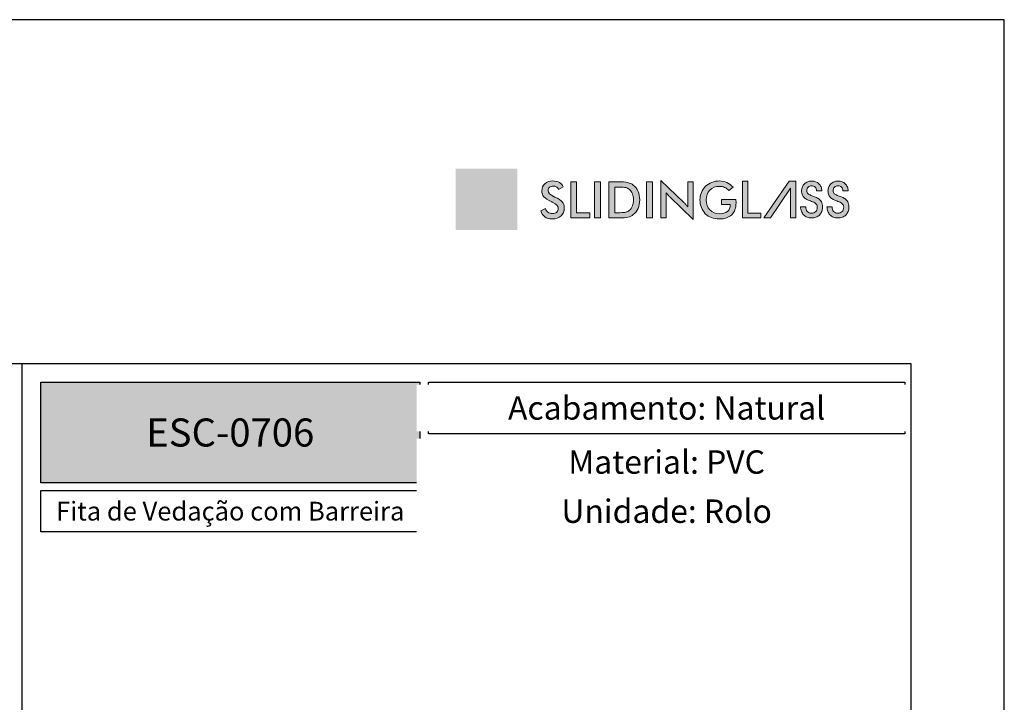
# Model space of a CAD drawing. Units: millimetres. Extents: x 3565 to 7683, y 6790 to 9026.
# Drawn here: x 5885 to 5990, y 7250 to 7323 of the extents above; entities that cross this region are included whole.
import ezdxf

# ---------------------------------------------------------------- set-up
doc = ezdxf.new("R2010")
doc.units = ezdxf.units.MM
for name, color, linetype in [('Camada 1', 7, 'Continuous'), ('Layout', 9, 'Continuous'), ('Layout 2 - Gride', 253, 'Continuous')]:
    doc.layers.add(name, color=color, linetype=linetype)
doc.styles.add('PDF Arial', font='arial.ttf')
doc.styles.add('PDF Arial Bold', font='txt')
doc.styles.add('Perfil-01', font='TitilliumWeb-Light.ttf', dxfattribs={"height": 1.8})

msp = doc.modelspace()

# ---------------------------------------------------------------- hatches: boundary and pattern name
h = msp.add_hatch(color=256)
h.set_gradient(color1=(255, 255, 255), color2=(67, 165, 174), tint=1)
h.paths.add_polyline_path([(5938.1466, 7303.9088), (5931.5807, 7303.9088), (5931.5807, 7307.1917), (5938.1466, 7307.1917)])
at = {"true_color": 0x085650}
h = msp.add_hatch(color=138, dxfattribs=at)
h.dxf.hatch_style = 1
h.paths.add_polyline_path([(5887.2147, 7273.6042), (5887.2147, 7284.3718), (5927.7287, 7284.3718), (5927.7287, 7273.6042)])
at = {"layer": 'Camada 1', "true_color": 0x025e73}
h = msp.add_hatch(color=146, dxfattribs=at)
h.dxf.hatch_style = 2
edge = h.paths.add_edge_path()
edge.add_spline(control_points=[(5940.6747, 7302.6911), (5940.6747, 7302.6911), (5941.1769, 7302.9237), (5941.1769, 7302.9237), (5941.2245, 7302.751), (5941.3117, 7302.6193), (5941.4385, 7302.5285), (5941.5654, 7302.4378), (5941.7275, 7302.3924), (5941.9248, 7302.3924), (5942.1116, 7302.3924), (5942.26, 7302.4444), (5942.3702, 7302.5484), (5942.4803, 7302.6523), (5942.5353, 7302.7915), (5942.5353, 7302.966), (5942.5353, 7303.1932), (5942.3468, 7303.3958), (5941.9698, 7303.5738), (5941.9169, 7303.6002), (5941.8764, 7303.6196), (5941.8482, 7303.632), (5941.4218, 7303.8398), (5941.1377, 7304.028), (5940.9959, 7304.1962), (5940.854, 7304.3645), (5940.7831, 7304.5702), (5940.7831, 7304.8134), (5940.7831, 7305.1287), (5940.8901, 7305.3842), (5941.1042, 7305.5798), (5941.3183, 7305.7754), (5941.5989, 7305.8732), (5941.946, 7305.8732), (5942.2314, 7305.8732), (5942.4701, 7305.8181), (5942.6622, 7305.708), (5942.8542, 7305.5978), (5942.9873, 7305.4397), (5943.0613, 7305.2336), (5943.0613, 7305.2336), (5942.5697, 7304.9799), (5942.5697, 7304.9799), (5942.4922, 7305.1014), (5942.4072, 7305.1904), (5942.3147, 7305.2468), (5942.2222, 7305.3032), (5942.116, 7305.3313), (5941.9962, 7305.3313), (5941.8271, 7305.3313), (5941.6927, 7305.2873), (5941.5932, 7305.1992), (5941.4936, 7305.1111), (5941.4438, 7304.9931), (5941.4438, 7304.8451), (5941.4438, 7304.6125), (5941.6623, 7304.3958), (5942.0993, 7304.1949), (5942.1327, 7304.179), (5942.1592, 7304.1667), (5942.1785, 7304.1579), (5942.5609, 7303.9817), (5942.8234, 7303.8094), (5942.9661, 7303.6412), (5943.1089, 7303.4729), (5943.1802, 7303.2628), (5943.1802, 7303.0109), (5943.1802, 7302.6444), (5943.0648, 7302.3532), (5942.834, 7302.1374), (5942.6032, 7301.9215), (5942.2913, 7301.8136), (5941.8984, 7301.8136), (5941.5689, 7301.8136), (5941.2989, 7301.8894), (5941.0884, 7302.0409), (5940.8778, 7302.1924), (5940.7399, 7302.4092), (5940.6747, 7302.6911)], knot_values=[0, 0, 0, 0, 1, 1, 1, 2, 2, 2, 3, 3, 3, 4, 4, 4, 5, 5, 5, 6, 6, 6, 7, 7, 7, 8, 8, 8, 9, 9, 9, 10, 10, 10, 11, 11, 11, 12, 12, 12, 13, 13, 13, 14, 14, 14, 15, 15, 15, 16, 16, 16, 17, 17, 17, 18, 18, 18, 19, 19, 19, 20, 20, 20, 21, 21, 21, 22, 22, 22, 23, 23, 23, 24, 24, 24, 25, 25, 25, 26, 26, 26, 26], degree=3, periodic=1)
h = msp.add_hatch(color=146, dxfattribs=at)
h.dxf.hatch_style = 2
h.paths.add_polyline_path([(5943.8674, 7301.9167), (5943.8674, 7305.7859), (5944.4964, 7305.7859), (5944.4964, 7302.4797), (5945.9024, 7302.4797), (5945.9024, 7301.9167)])
h = msp.add_hatch(color=146, dxfattribs=at)
h.dxf.hatch_style = 2
h.paths.add_polyline_path([(5946.423, 7301.9167), (5946.423, 7305.7859), (5947.052, 7305.7859), (5947.052, 7301.9167)])
h = msp.add_hatch(color=146, dxfattribs=at)
h.dxf.hatch_style = 2
edge = h.paths.add_edge_path()
edge.add_spline(control_points=[(5947.956, 7301.9167), (5947.956, 7301.9167), (5947.956, 7305.7859), (5947.956, 7305.7859), (5947.956, 7305.7859), (5948.8043, 7305.7859), (5948.8043, 7305.7859), (5949.3558, 7305.7859), (5949.7439, 7305.7582), (5949.9685, 7305.7027), (5950.1932, 7305.6472), (5950.3901, 7305.5542), (5950.5592, 7305.4239), (5950.783, 7305.2529), (5950.9526, 7305.0336), (5951.068, 7304.7658), (5951.1833, 7304.4979), (5951.2411, 7304.1923), (5951.2411, 7303.8487), (5951.2411, 7303.5051), (5951.1833, 7303.2007), (5951.068, 7302.9356), (5950.9526, 7302.6704), (5950.783, 7302.4515), (5950.5592, 7302.2788), (5950.3901, 7302.1484), (5950.1975, 7302.0555), (5949.9817, 7302), (5949.7659, 7301.9445), (5949.4298, 7301.9167), (5948.9735, 7301.9167), (5948.9735, 7301.9167), (5948.8043, 7301.9167), (5948.8043, 7301.9167), (5948.8043, 7301.9167), (5947.956, 7301.9167), (5947.956, 7301.9167)], knot_values=[0, 0, 0, 0, 1, 1, 1, 2, 2, 2, 3, 3, 3, 4, 4, 4, 5, 5, 5, 6, 6, 6, 7, 7, 7, 8, 8, 8, 9, 9, 9, 10, 10, 10, 11, 11, 11, 12, 12, 12, 12], degree=3, periodic=1)
edge = h.paths.add_edge_path()
edge.add_spline(control_points=[(5948.585, 7302.4849), (5948.585, 7302.4849), (5949.1136, 7302.4849), (5949.1136, 7302.4849), (5949.4043, 7302.4849), (5949.6223, 7302.5043), (5949.7677, 7302.5431), (5949.913, 7302.5818), (5950.0394, 7302.647), (5950.1469, 7302.7387), (5950.2932, 7302.8638), (5950.4028, 7303.0192), (5950.4759, 7303.2051), (5950.5491, 7303.391), (5950.5857, 7303.6073), (5950.5857, 7303.854), (5950.5857, 7304.1006), (5950.5491, 7304.3169), (5950.4759, 7304.5028), (5950.4028, 7304.6887), (5950.2932, 7304.8442), (5950.1469, 7304.9693), (5950.0376, 7305.0609), (5949.9068, 7305.1261), (5949.7545, 7305.1648), (5949.602, 7305.2036), (5949.3637, 7305.223), (5949.0395, 7305.223), (5949.0395, 7305.223), (5948.8122, 7305.223), (5948.8122, 7305.223), (5948.8122, 7305.223), (5948.585, 7305.223), (5948.585, 7305.223), (5948.585, 7305.223), (5948.585, 7302.4849), (5948.585, 7302.4849)], knot_values=[0, 0, 0, 0, 1, 1, 1, 2, 2, 2, 3, 3, 3, 4, 4, 4, 5, 5, 5, 6, 6, 6, 7, 7, 7, 8, 8, 8, 9, 9, 9, 10, 10, 10, 11, 11, 11, 12, 12, 12, 12], degree=3, periodic=1)
h = msp.add_hatch(color=146, dxfattribs=at)
h.dxf.hatch_style = 2
h.paths.add_polyline_path([(5951.9732, 7301.9167), (5951.9732, 7305.7859), (5952.6022, 7305.7859), (5952.6022, 7301.9167)])
h = msp.add_hatch(color=146, dxfattribs=at)
h.dxf.hatch_style = 2
edge = h.paths.add_edge_path()
edge.add_spline(control_points=[(5953.506, 7301.9167), (5953.506, 7301.9167), (5953.506, 7305.9392), (5953.506, 7305.9392), (5953.506, 7305.9392), (5955.9639, 7303.5738), (5955.9639, 7303.5738), (5956.0309, 7303.5068), (5956.0987, 7303.4355), (5956.1674, 7303.3598), (5956.2361, 7303.284), (5956.3084, 7303.1985), (5956.3842, 7303.1034), (5956.3842, 7303.1034), (5956.3842, 7305.7859), (5956.3842, 7305.7859), (5956.3842, 7305.7859), (5956.9656, 7305.7859), (5956.9656, 7305.7859), (5956.9656, 7305.7859), (5956.9656, 7301.7661), (5956.9656, 7301.7661), (5956.9656, 7301.7661), (5954.4575, 7304.1738), (5954.4575, 7304.1738), (5954.3905, 7304.2389), (5954.3257, 7304.3076), (5954.2632, 7304.3799), (5954.2007, 7304.4521), (5954.1412, 7304.5279), (5954.0848, 7304.6072), (5954.0848, 7304.6072), (5954.0848, 7301.9167), (5954.0848, 7301.9167), (5954.0848, 7301.9167), (5953.506, 7301.9167), (5953.506, 7301.9167)], knot_values=[0, 0, 0, 0, 1, 1, 1, 2, 2, 2, 3, 3, 3, 4, 4, 4, 5, 5, 5, 6, 6, 6, 7, 7, 7, 8, 8, 8, 9, 9, 9, 10, 10, 10, 11, 11, 11, 12, 12, 12, 12], degree=3, periodic=1)
at = {"layer": 'Camada 1', "true_color": 0x7693a6}
h = msp.add_hatch(color=252, dxfattribs=at)
h.dxf.hatch_style = 2
edge = h.paths.add_edge_path()
edge.add_spline(control_points=[(5959.997, 7303.8989), (5959.997, 7303.8989), (5961.5299, 7303.8989), (5961.5299, 7303.8989), (5961.5299, 7303.8725), (5961.5308, 7303.8355), (5961.5325, 7303.7879), (5961.5378, 7303.6628), (5961.5404, 7303.5782), (5961.5404, 7303.5342), (5961.5404, 7302.9897), (5961.3845, 7302.5669), (5961.0727, 7302.2656), (5960.7608, 7301.9643), (5960.3212, 7301.8136), (5959.7538, 7301.8136), (5959.4367, 7301.8136), (5959.1539, 7301.8603), (5958.9055, 7301.9537), (5958.657, 7302.0471), (5958.4394, 7302.188), (5958.2527, 7302.3766), (5958.0694, 7302.5633), (5957.9289, 7302.7827), (5957.8311, 7303.0347), (5957.7334, 7303.2866), (5957.6845, 7303.5562), (5957.6845, 7303.8434), (5957.6845, 7304.1359), (5957.7342, 7304.4054), (5957.8338, 7304.6521), (5957.9333, 7304.8988), (5958.0809, 7305.1164), (5958.2765, 7305.3049), (5958.465, 7305.4899), (5958.6861, 7305.6309), (5958.9398, 7305.7278), (5959.1935, 7305.8247), (5959.4649, 7305.8732), (5959.7538, 7305.8732), (5960.0586, 7305.8732), (5960.3313, 7305.8177), (5960.5718, 7305.7067), (5960.8123, 7305.5957), (5961.0268, 7305.4256), (5961.2154, 7305.1966), (5961.2154, 7305.1966), (5960.7555, 7304.8503), (5960.7555, 7304.8503), (5960.6251, 7305.0019), (5960.478, 7305.1146), (5960.3141, 7305.1886), (5960.1503, 7305.2626), (5959.967, 7305.2996), (5959.7644, 7305.2996), (5959.3451, 7305.2996), (5959.0028, 7305.1653), (5958.7377, 7304.8966), (5958.4725, 7304.6279), (5958.3399, 7304.2786), (5958.3399, 7303.8487), (5958.3399, 7303.4117), (5958.4725, 7303.0571), (5958.7377, 7302.7849), (5959.0028, 7302.5127), (5959.3468, 7302.3766), (5959.7697, 7302.3766), (5960.1291, 7302.3766), (5960.4119, 7302.4603), (5960.6181, 7302.6277), (5960.8242, 7302.795), (5960.9273, 7303.0232), (5960.9273, 7303.3122), (5960.9273, 7303.3122), (5960.9273, 7303.3677), (5960.9273, 7303.3677), (5960.9273, 7303.3677), (5959.997, 7303.3677), (5959.997, 7303.3677), (5959.997, 7303.3677), (5959.997, 7303.8989), (5959.997, 7303.8989)], knot_values=[0, 0, 0, 0, 1, 1, 1, 2, 2, 2, 3, 3, 3, 4, 4, 4, 5, 5, 5, 6, 6, 6, 7, 7, 7, 8, 8, 8, 9, 9, 9, 10, 10, 10, 11, 11, 11, 12, 12, 12, 13, 13, 13, 14, 14, 14, 15, 15, 15, 16, 16, 16, 17, 17, 17, 18, 18, 18, 19, 19, 19, 20, 20, 20, 21, 21, 21, 22, 22, 22, 23, 23, 23, 24, 24, 24, 25, 25, 25, 26, 26, 26, 27, 27, 27, 27], degree=3, periodic=1)
h = msp.add_hatch(color=252, dxfattribs=at)
h.dxf.hatch_style = 2
h.paths.add_polyline_path([(5962.2168, 7305.8657), (5962.8012, 7305.8657), (5962.8012, 7302.438), (5964.1755, 7302.438), (5964.1755, 7301.9167), (5962.2168, 7301.9167)])
h = msp.add_hatch(color=252, dxfattribs=at)
h.dxf.hatch_style = 2
h.paths.add_polyline_path([(5967.9242, 7305.8604), (5967.9242, 7301.9167), (5967.3503, 7301.9167), (5967.3503, 7305.118), (5967.3451, 7305.118), (5965.2126, 7301.9167), (5964.5071, 7301.9167), (5967.2187, 7305.8604)])
h = msp.add_hatch(color=252, dxfattribs=at)
h.dxf.hatch_style = 2
edge = h.paths.add_edge_path()
edge.add_spline(control_points=[(5969.6084, 7301.9167), (5969.4329, 7301.9167), (5969.2741, 7301.9465), (5969.1319, 7302.0062), (5968.9898, 7302.0659), (5968.8669, 7302.1492), (5968.7634, 7302.2563), (5968.6598, 7302.3634), (5968.5799, 7302.4897), (5968.5238, 7302.6354), (5968.4676, 7302.781), (5968.4396, 7302.9399), (5968.4396, 7303.1119), (5968.4396, 7303.1119), (5968.9924, 7303.1119), (5968.9924, 7303.1119), (5968.9924, 7303.0206), (5969.0056, 7302.9329), (5969.0319, 7302.8487), (5969.0582, 7302.7644), (5969.0977, 7302.6907), (5969.1504, 7302.6275), (5969.203, 7302.5643), (5969.267, 7302.5143), (5969.3425, 7302.4775), (5969.418, 7302.4406), (5969.5066, 7302.4222), (5969.6084, 7302.4222), (5969.8014, 7302.4222), (5969.9524, 7302.4818), (5970.0613, 7302.6012), (5970.17, 7302.7205), (5970.2245, 7302.875), (5970.2245, 7303.0645), (5970.2245, 7303.1663), (5970.2078, 7303.2506), (5970.1745, 7303.3173), (5970.1411, 7303.3839), (5970.0955, 7303.4392), (5970.0375, 7303.4831), (5969.9796, 7303.527), (5969.9138, 7303.5647), (5969.8401, 7303.5963), (5969.7664, 7303.6279), (5969.6891, 7303.6595), (5969.6084, 7303.6911), (5969.461, 7303.7472), (5969.3232, 7303.8034), (5969.1951, 7303.8596), (5969.0669, 7303.9157), (5968.9546, 7303.9841), (5968.8582, 7304.0649), (5968.7616, 7304.1456), (5968.6852, 7304.2474), (5968.6291, 7304.3703), (5968.5729, 7304.4931), (5968.5449, 7304.6476), (5968.5449, 7304.8337), (5968.5449, 7304.9811), (5968.5729, 7305.1171), (5968.6291, 7305.2417), (5968.6852, 7305.3663), (5968.7616, 7305.4751), (5968.8582, 7305.5682), (5968.9546, 7305.6611), (5969.0679, 7305.7331), (5969.1977, 7305.784), (5969.3276, 7305.8349), (5969.4645, 7305.8604), (5969.6084, 7305.8604), (5969.7664, 7305.8604), (5969.9129, 7305.8358), (5970.0481, 7305.7867), (5970.1832, 7305.7375), (5970.299, 7305.6664), (5970.3956, 7305.5734), (5970.4921, 7305.4804), (5970.5675, 7305.3689), (5970.622, 7305.2391), (5970.6764, 7305.1092), (5970.7036, 7304.9653), (5970.7036, 7304.8073), (5970.7036, 7304.8073), (5970.1507, 7304.8073), (5970.1507, 7304.8073), (5970.1507, 7304.9758), (5970.1025, 7305.1101), (5970.006, 7305.2101), (5969.9094, 7305.3102), (5969.7769, 7305.3602), (5969.6084, 7305.3602), (5969.5382, 7305.3602), (5969.4724, 7305.3461), (5969.411, 7305.3181), (5969.3495, 7305.2899), (5969.296, 7305.2513), (5969.2504, 7305.2022), (5969.2047, 7305.153), (5969.1688, 7305.0969), (5969.1425, 7305.0337), (5969.1162, 7304.9706), (5969.103, 7304.9038), (5969.103, 7304.8337), (5969.103, 7304.7002), (5969.1442, 7304.5967), (5969.2267, 7304.523), (5969.3092, 7304.4493), (5969.4127, 7304.3878), (5969.5374, 7304.3387), (5969.6619, 7304.2895), (5969.7971, 7304.2404), (5969.9428, 7304.1913), (5970.0884, 7304.1421), (5970.2236, 7304.0746), (5970.3482, 7303.9886), (5970.4728, 7303.9025), (5970.5763, 7303.7876), (5970.6589, 7303.6437), (5970.7413, 7303.4998), (5970.7826, 7303.3067), (5970.7826, 7303.0645), (5970.7826, 7302.8961), (5970.7536, 7302.7407), (5970.6957, 7302.5986), (5970.6378, 7302.4564), (5970.557, 7302.3353), (5970.4535, 7302.2353), (5970.3499, 7302.1352), (5970.2262, 7302.0571), (5970.0823, 7302.001), (5969.9384, 7301.9448), (5969.7804, 7301.9167), (5969.6084, 7301.9167)], knot_values=[0, 0, 0, 0, 1, 1, 1, 2, 2, 2, 3, 3, 3, 4, 4, 4, 5, 5, 5, 6, 6, 6, 7, 7, 7, 8, 8, 8, 9, 9, 9, 10, 10, 10, 11, 11, 11, 12, 12, 12, 13, 13, 13, 14, 14, 14, 15, 15, 15, 16, 16, 16, 17, 17, 17, 18, 18, 18, 19, 19, 19, 20, 20, 20, 21, 21, 21, 22, 22, 22, 23, 23, 23, 24, 24, 24, 25, 25, 25, 26, 26, 26, 27, 27, 27, 28, 28, 28, 29, 29, 29, 30, 30, 30, 31, 31, 31, 32, 32, 32, 33, 33, 33, 34, 34, 34, 35, 35, 35, 36, 36, 36, 37, 37, 37, 38, 38, 38, 39, 39, 39, 40, 40, 40, 41, 41, 41, 42, 42, 42, 43, 43, 43, 44, 44, 44, 44], degree=3, periodic=1)
h = msp.add_hatch(color=252, dxfattribs=at)
h.dxf.hatch_style = 2
edge = h.paths.add_edge_path()
edge.add_spline(control_points=[(5972.4276, 7301.9167), (5972.252, 7301.9167), (5972.0932, 7301.9465), (5971.9511, 7302.0062), (5971.8089, 7302.0659), (5971.686, 7302.1492), (5971.5825, 7302.2563), (5971.4789, 7302.3634), (5971.399, 7302.4897), (5971.3429, 7302.6354), (5971.2868, 7302.781), (5971.2587, 7302.9399), (5971.2587, 7303.1119), (5971.2587, 7303.1119), (5971.8116, 7303.1119), (5971.8116, 7303.1119), (5971.8116, 7303.0206), (5971.8247, 7302.9329), (5971.851, 7302.8487), (5971.8774, 7302.7644), (5971.9169, 7302.6907), (5971.9695, 7302.6275), (5972.0222, 7302.5643), (5972.0862, 7302.5143), (5972.1617, 7302.4775), (5972.2371, 7302.4406), (5972.3257, 7302.4222), (5972.4276, 7302.4222), (5972.6206, 7302.4222), (5972.7715, 7302.4818), (5972.8804, 7302.6012), (5972.9891, 7302.7205), (5973.0436, 7302.875), (5973.0436, 7303.0645), (5973.0436, 7303.1663), (5973.0269, 7303.2506), (5972.9936, 7303.3173), (5972.9602, 7303.3839), (5972.9146, 7303.4392), (5972.8567, 7303.4831), (5972.7988, 7303.527), (5972.7329, 7303.5647), (5972.6593, 7303.5963), (5972.5855, 7303.6279), (5972.5083, 7303.6595), (5972.4276, 7303.6911), (5972.2801, 7303.7472), (5972.1424, 7303.8034), (5972.0143, 7303.8596), (5971.8861, 7303.9157), (5971.7738, 7303.9841), (5971.6773, 7304.0649), (5971.5807, 7304.1456), (5971.5043, 7304.2474), (5971.4483, 7304.3703), (5971.3921, 7304.4931), (5971.364, 7304.6476), (5971.364, 7304.8337), (5971.364, 7304.9811), (5971.3921, 7305.1171), (5971.4483, 7305.2417), (5971.5043, 7305.3663), (5971.5807, 7305.4751), (5971.6773, 7305.5682), (5971.7738, 7305.6611), (5971.887, 7305.7331), (5972.0169, 7305.784), (5972.1467, 7305.8349), (5972.2836, 7305.8604), (5972.4276, 7305.8604), (5972.5855, 7305.8604), (5972.7321, 7305.8358), (5972.8672, 7305.7867), (5973.0023, 7305.7375), (5973.1182, 7305.6664), (5973.2147, 7305.5734), (5973.3112, 7305.4804), (5973.3867, 7305.3689), (5973.4411, 7305.2391), (5973.4955, 7305.1092), (5973.5227, 7304.9653), (5973.5227, 7304.8073), (5973.5227, 7304.8073), (5972.9699, 7304.8073), (5972.9699, 7304.8073), (5972.9699, 7304.9758), (5972.9216, 7305.1101), (5972.8251, 7305.2101), (5972.7285, 7305.3102), (5972.5961, 7305.3602), (5972.4276, 7305.3602), (5972.3573, 7305.3602), (5972.2915, 7305.3461), (5972.2301, 7305.3181), (5972.1687, 7305.2899), (5972.1151, 7305.2513), (5972.0695, 7305.2022), (5972.0239, 7305.153), (5971.9879, 7305.0969), (5971.9616, 7305.0337), (5971.9353, 7304.9706), (5971.9221, 7304.9038), (5971.9221, 7304.8337), (5971.9221, 7304.7002), (5971.9633, 7304.5967), (5972.0458, 7304.523), (5972.1283, 7304.4493), (5972.2318, 7304.3878), (5972.3565, 7304.3387), (5972.4811, 7304.2895), (5972.6162, 7304.2404), (5972.7619, 7304.1913), (5972.9075, 7304.1421), (5973.0427, 7304.0746), (5973.1673, 7303.9886), (5973.2919, 7303.9025), (5973.3955, 7303.7876), (5973.478, 7303.6437), (5973.5604, 7303.4998), (5973.6017, 7303.3067), (5973.6017, 7303.0645), (5973.6017, 7302.8961), (5973.5728, 7302.7407), (5973.5149, 7302.5986), (5973.4569, 7302.4564), (5973.3762, 7302.3353), (5973.2726, 7302.2353), (5973.1691, 7302.1352), (5973.0453, 7302.0571), (5972.9014, 7302.001), (5972.7575, 7301.9448), (5972.5995, 7301.9167), (5972.4276, 7301.9167)], knot_values=[0, 0, 0, 0, 1, 1, 1, 2, 2, 2, 3, 3, 3, 4, 4, 4, 5, 5, 5, 6, 6, 6, 7, 7, 7, 8, 8, 8, 9, 9, 9, 10, 10, 10, 11, 11, 11, 12, 12, 12, 13, 13, 13, 14, 14, 14, 15, 15, 15, 16, 16, 16, 17, 17, 17, 18, 18, 18, 19, 19, 19, 20, 20, 20, 21, 21, 21, 22, 22, 22, 23, 23, 23, 24, 24, 24, 25, 25, 25, 26, 26, 26, 27, 27, 27, 28, 28, 28, 29, 29, 29, 30, 30, 30, 31, 31, 31, 32, 32, 32, 33, 33, 33, 34, 34, 34, 35, 35, 35, 36, 36, 36, 37, 37, 37, 38, 38, 38, 39, 39, 39, 40, 40, 40, 41, 41, 41, 42, 42, 42, 43, 43, 43, 44, 44, 44, 44], degree=3, periodic=1)
at = {"layer": 'Camada 1', "lineweight": 0, "true_color": 0xffffff}
h = msp.add_hatch(color=7, dxfattribs=at)
h.set_gradient(color1=(255, 255, 255), color2=(67, 165, 174), rotation=180, centered=1, tint=1)
h.paths.add_polyline_path([(5938.1466, 7300.6258), (5931.5807, 7300.6258), (5931.5807, 7303.9088), (5938.1466, 7303.9088)])

# ---------------------------------------------------------------- linework, layer by layer
at = {"color": 138, "true_color": 0x085650}
msp.add_line((5885.2147, 7177.1187), (5885.2147, 7286.3718), dxfattribs=at)
for points in [[(5887.2147, 7284.3718), (5927.7287, 7284.3718), (5927.7287, 7273.6042), (5887.2147, 7273.6042)], [(5928.6516, 7284.3718), (5979.5881, 7284.3718), (5979.5881, 7278.8554), (5928.6516, 7278.8554)], [(5928.6516, 7278.0554), (5979.5881, 7278.0554), (5979.5881, 7273.6042), (5928.6516, 7273.6042)], [(5887.2147, 7272.8042), (5927.7287, 7272.8042), (5927.7287, 7268.3531), (5887.2147, 7268.3531)], [(5928.6516, 7272.8042), (5979.5881, 7272.8042), (5979.5881, 7268.3531), (5928.6516, 7268.3531)]]:
    msp.add_lwpolyline(points, close=True, dxfattribs=at)
at = {"layer": 'Camada 1', "lineweight": 0}
for points in [[(5943.8674, 7301.9167), (5943.8674, 7305.7859), (5944.4964, 7305.7859), (5944.4964, 7302.4797), (5945.9024, 7302.4797), (5945.9024, 7301.9167), (5943.8674, 7301.9167)], [(5946.423, 7301.9167), (5946.423, 7305.7859), (5947.052, 7305.7859), (5947.052, 7301.9167), (5946.423, 7301.9167)], [(5951.9732, 7301.9167), (5951.9732, 7305.7859), (5952.6022, 7305.7859), (5952.6022, 7301.9167), (5951.9732, 7301.9167)], [(5962.2168, 7305.8657), (5962.8012, 7305.8657), (5962.8012, 7302.438), (5964.1755, 7302.438), (5964.1755, 7301.9167), (5962.2168, 7301.9167), (5962.2168, 7305.8657)], [(5967.9242, 7305.8604), (5967.9242, 7301.9167), (5967.3503, 7301.9167), (5967.3503, 7305.118), (5967.3451, 7305.118), (5965.2126, 7301.9167), (5964.5071, 7301.9167), (5967.2187, 7305.8604), (5967.9242, 7305.8604)]]:
    msp.add_lwpolyline(points, dxfattribs=at)
for points, knots in [([(5940.6747, 7302.6911), (5940.6747, 7302.6911), (5941.1769, 7302.9237), (5941.1769, 7302.9237), (5941.2245, 7302.751), (5941.3117, 7302.6193), (5941.4385, 7302.5285), (5941.5654, 7302.4378), (5941.7275, 7302.3924), (5941.9248, 7302.3924), (5942.1116, 7302.3924), (5942.26, 7302.4444), (5942.3702, 7302.5484), (5942.4803, 7302.6523), (5942.5353, 7302.7915), (5942.5353, 7302.966), (5942.5353, 7303.1932), (5942.3468, 7303.3958), (5941.9698, 7303.5738), (5941.9169, 7303.6002), (5941.8764, 7303.6196), (5941.8482, 7303.632), (5941.4218, 7303.8398), (5941.1377, 7304.028), (5940.9959, 7304.1962), (5940.854, 7304.3645), (5940.7831, 7304.5702), (5940.7831, 7304.8134), (5940.7831, 7305.1287), (5940.8901, 7305.3842), (5941.1042, 7305.5798), (5941.3183, 7305.7754), (5941.5989, 7305.8732), (5941.946, 7305.8732), (5942.2314, 7305.8732), (5942.4701, 7305.8181), (5942.6622, 7305.708), (5942.8542, 7305.5978), (5942.9873, 7305.4397), (5943.0613, 7305.2336), (5943.0613, 7305.2336), (5942.5697, 7304.9799), (5942.5697, 7304.9799), (5942.4922, 7305.1014), (5942.4072, 7305.1904), (5942.3147, 7305.2468), (5942.2222, 7305.3032), (5942.116, 7305.3313), (5941.9962, 7305.3313), (5941.8271, 7305.3313), (5941.6927, 7305.2873), (5941.5932, 7305.1992), (5941.4936, 7305.1111), (5941.4438, 7304.9931), (5941.4438, 7304.8451), (5941.4438, 7304.6125), (5941.6623, 7304.3958), (5942.0993, 7304.1949), (5942.1327, 7304.179), (5942.1592, 7304.1667), (5942.1785, 7304.1579), (5942.5609, 7303.9817), (5942.8234, 7303.8094), (5942.9661, 7303.6412), (5943.1089, 7303.4729), (5943.1802, 7303.2628), (5943.1802, 7303.0109), (5943.1802, 7302.6444), (5943.0648, 7302.3532), (5942.834, 7302.1374), (5942.6032, 7301.9215), (5942.2913, 7301.8136), (5941.8984, 7301.8136), (5941.5689, 7301.8136), (5941.2989, 7301.8894), (5941.0884, 7302.0409), (5940.8778, 7302.1924), (5940.7399, 7302.4092), (5940.6747, 7302.6911)], [0, 0, 0, 0, 1, 1, 1, 2, 2, 2, 3, 3, 3, 4, 4, 4, 5, 5, 5, 6, 6, 6, 7, 7, 7, 8, 8, 8, 9, 9, 9, 10, 10, 10, 11, 11, 11, 12, 12, 12, 13, 13, 13, 14, 14, 14, 15, 15, 15, 16, 16, 16, 17, 17, 17, 18, 18, 18, 19, 19, 19, 20, 20, 20, 21, 21, 21, 22, 22, 22, 23, 23, 23, 24, 24, 24, 25, 25, 25, 26, 26, 26, 26]), ([(5947.956, 7301.9167), (5947.956, 7301.9167), (5947.956, 7305.7859), (5947.956, 7305.7859), (5947.956, 7305.7859), (5948.8043, 7305.7859), (5948.8043, 7305.7859), (5949.3558, 7305.7859), (5949.7439, 7305.7582), (5949.9685, 7305.7027), (5950.1932, 7305.6472), (5950.3901, 7305.5542), (5950.5592, 7305.4239), (5950.783, 7305.2529), (5950.9526, 7305.0336), (5951.068, 7304.7658), (5951.1833, 7304.4979), (5951.2411, 7304.1923), (5951.2411, 7303.8487), (5951.2411, 7303.5051), (5951.1833, 7303.2007), (5951.068, 7302.9356), (5950.9526, 7302.6704), (5950.783, 7302.4515), (5950.5592, 7302.2788), (5950.3901, 7302.1484), (5950.1975, 7302.0555), (5949.9817, 7302), (5949.7659, 7301.9445), (5949.4298, 7301.9167), (5948.9735, 7301.9167), (5948.9735, 7301.9167), (5948.8043, 7301.9167), (5948.8043, 7301.9167), (5948.8043, 7301.9167), (5947.956, 7301.9167), (5947.956, 7301.9167)], [0, 0, 0, 0, 1, 1, 1, 2, 2, 2, 3, 3, 3, 4, 4, 4, 5, 5, 5, 6, 6, 6, 7, 7, 7, 8, 8, 8, 9, 9, 9, 10, 10, 10, 11, 11, 11, 12, 12, 12, 12]), ([(5953.506, 7301.9167), (5953.506, 7301.9167), (5953.506, 7305.9392), (5953.506, 7305.9392), (5953.506, 7305.9392), (5955.9639, 7303.5738), (5955.9639, 7303.5738), (5956.0309, 7303.5068), (5956.0987, 7303.4355), (5956.1674, 7303.3598), (5956.2361, 7303.284), (5956.3084, 7303.1985), (5956.3842, 7303.1034), (5956.3842, 7303.1034), (5956.3842, 7305.7859), (5956.3842, 7305.7859), (5956.3842, 7305.7859), (5956.9656, 7305.7859), (5956.9656, 7305.7859), (5956.9656, 7305.7859), (5956.9656, 7301.7661), (5956.9656, 7301.7661), (5956.9656, 7301.7661), (5954.4575, 7304.1738), (5954.4575, 7304.1738), (5954.3905, 7304.2389), (5954.3257, 7304.3076), (5954.2632, 7304.3799), (5954.2007, 7304.4521), (5954.1412, 7304.5279), (5954.0848, 7304.6072), (5954.0848, 7304.6072), (5954.0848, 7301.9167), (5954.0848, 7301.9167), (5954.0848, 7301.9167), (5953.506, 7301.9167), (5953.506, 7301.9167)], [0, 0, 0, 0, 1, 1, 1, 2, 2, 2, 3, 3, 3, 4, 4, 4, 5, 5, 5, 6, 6, 6, 7, 7, 7, 8, 8, 8, 9, 9, 9, 10, 10, 10, 11, 11, 11, 12, 12, 12, 12]), ([(5959.997, 7303.8989), (5959.997, 7303.8989), (5961.5299, 7303.8989), (5961.5299, 7303.8989), (5961.5299, 7303.8725), (5961.5308, 7303.8355), (5961.5325, 7303.7879), (5961.5378, 7303.6628), (5961.5404, 7303.5782), (5961.5404, 7303.5342), (5961.5404, 7302.9897), (5961.3845, 7302.5669), (5961.0727, 7302.2656), (5960.7608, 7301.9643), (5960.3212, 7301.8136), (5959.7538, 7301.8136), (5959.4367, 7301.8136), (5959.1539, 7301.8603), (5958.9055, 7301.9537), (5958.657, 7302.0471), (5958.4394, 7302.188), (5958.2527, 7302.3766), (5958.0694, 7302.5633), (5957.9289, 7302.7827), (5957.8311, 7303.0347), (5957.7334, 7303.2866), (5957.6845, 7303.5562), (5957.6845, 7303.8434), (5957.6845, 7304.1359), (5957.7342, 7304.4054), (5957.8338, 7304.6521), (5957.9333, 7304.8988), (5958.0809, 7305.1164), (5958.2765, 7305.3049), (5958.465, 7305.4899), (5958.6861, 7305.6309), (5958.9398, 7305.7278), (5959.1935, 7305.8247), (5959.4649, 7305.8732), (5959.7538, 7305.8732), (5960.0586, 7305.8732), (5960.3313, 7305.8177), (5960.5718, 7305.7067), (5960.8123, 7305.5957), (5961.0268, 7305.4256), (5961.2154, 7305.1966), (5961.2154, 7305.1966), (5960.7555, 7304.8503), (5960.7555, 7304.8503), (5960.6251, 7305.0019), (5960.478, 7305.1146), (5960.3141, 7305.1886), (5960.1503, 7305.2626), (5959.967, 7305.2996), (5959.7644, 7305.2996), (5959.3451, 7305.2996), (5959.0028, 7305.1653), (5958.7377, 7304.8966), (5958.4725, 7304.6279), (5958.3399, 7304.2786), (5958.3399, 7303.8487), (5958.3399, 7303.4117), (5958.4725, 7303.0571), (5958.7377, 7302.7849), (5959.0028, 7302.5127), (5959.3468, 7302.3766), (5959.7697, 7302.3766), (5960.1291, 7302.3766), (5960.4119, 7302.4603), (5960.6181, 7302.6277), (5960.8242, 7302.795), (5960.9273, 7303.0232), (5960.9273, 7303.3122), (5960.9273, 7303.3122), (5960.9273, 7303.3677), (5960.9273, 7303.3677), (5960.9273, 7303.3677), (5959.997, 7303.3677), (5959.997, 7303.3677), (5959.997, 7303.3677), (5959.997, 7303.8989), (5959.997, 7303.8989)], [0, 0, 0, 0, 1, 1, 1, 2, 2, 2, 3, 3, 3, 4, 4, 4, 5, 5, 5, 6, 6, 6, 7, 7, 7, 8, 8, 8, 9, 9, 9, 10, 10, 10, 11, 11, 11, 12, 12, 12, 13, 13, 13, 14, 14, 14, 15, 15, 15, 16, 16, 16, 17, 17, 17, 18, 18, 18, 19, 19, 19, 20, 20, 20, 21, 21, 21, 22, 22, 22, 23, 23, 23, 24, 24, 24, 25, 25, 25, 26, 26, 26, 27, 27, 27, 27]), ([(5969.6084, 7301.9167), (5969.4329, 7301.9167), (5969.2741, 7301.9465), (5969.1319, 7302.0062), (5968.9898, 7302.0659), (5968.8669, 7302.1492), (5968.7634, 7302.2563), (5968.6598, 7302.3634), (5968.5799, 7302.4897), (5968.5238, 7302.6354), (5968.4676, 7302.781), (5968.4396, 7302.9399), (5968.4396, 7303.1119), (5968.4396, 7303.1119), (5968.9924, 7303.1119), (5968.9924, 7303.1119), (5968.9924, 7303.0206), (5969.0056, 7302.9329), (5969.0319, 7302.8487), (5969.0582, 7302.7644), (5969.0977, 7302.6907), (5969.1504, 7302.6275), (5969.203, 7302.5643), (5969.267, 7302.5143), (5969.3425, 7302.4775), (5969.418, 7302.4406), (5969.5066, 7302.4222), (5969.6084, 7302.4222), (5969.8014, 7302.4222), (5969.9524, 7302.4818), (5970.0613, 7302.6012), (5970.17, 7302.7205), (5970.2245, 7302.875), (5970.2245, 7303.0645), (5970.2245, 7303.1663), (5970.2078, 7303.2506), (5970.1745, 7303.3173), (5970.1411, 7303.3839), (5970.0955, 7303.4392), (5970.0375, 7303.4831), (5969.9796, 7303.527), (5969.9138, 7303.5647), (5969.8401, 7303.5963), (5969.7664, 7303.6279), (5969.6891, 7303.6595), (5969.6084, 7303.6911), (5969.461, 7303.7472), (5969.3232, 7303.8034), (5969.1951, 7303.8596), (5969.0669, 7303.9157), (5968.9546, 7303.9841), (5968.8582, 7304.0649), (5968.7616, 7304.1456), (5968.6852, 7304.2474), (5968.6291, 7304.3703), (5968.5729, 7304.4931), (5968.5449, 7304.6476), (5968.5449, 7304.8337), (5968.5449, 7304.9811), (5968.5729, 7305.1171), (5968.6291, 7305.2417), (5968.6852, 7305.3663), (5968.7616, 7305.4751), (5968.8582, 7305.5682), (5968.9546, 7305.6611), (5969.0679, 7305.7331), (5969.1977, 7305.784), (5969.3276, 7305.8349), (5969.4645, 7305.8604), (5969.6084, 7305.8604), (5969.7664, 7305.8604), (5969.9129, 7305.8358), (5970.0481, 7305.7867), (5970.1832, 7305.7375), (5970.299, 7305.6664), (5970.3956, 7305.5734), (5970.4921, 7305.4804), (5970.5675, 7305.3689), (5970.622, 7305.2391), (5970.6764, 7305.1092), (5970.7036, 7304.9653), (5970.7036, 7304.8073), (5970.7036, 7304.8073), (5970.1507, 7304.8073), (5970.1507, 7304.8073), (5970.1507, 7304.9758), (5970.1025, 7305.1101), (5970.006, 7305.2101), (5969.9094, 7305.3102), (5969.7769, 7305.3602), (5969.6084, 7305.3602), (5969.5382, 7305.3602), (5969.4724, 7305.3461), (5969.411, 7305.3181), (5969.3495, 7305.2899), (5969.296, 7305.2513), (5969.2504, 7305.2022), (5969.2047, 7305.153), (5969.1688, 7305.0969), (5969.1425, 7305.0337), (5969.1162, 7304.9706), (5969.103, 7304.9038), (5969.103, 7304.8337), (5969.103, 7304.7002), (5969.1442, 7304.5967), (5969.2267, 7304.523), (5969.3092, 7304.4493), (5969.4127, 7304.3878), (5969.5374, 7304.3387), (5969.6619, 7304.2895), (5969.7971, 7304.2404), (5969.9428, 7304.1913), (5970.0884, 7304.1421), (5970.2236, 7304.0746), (5970.3482, 7303.9886), (5970.4728, 7303.9025), (5970.5763, 7303.7876), (5970.6589, 7303.6437), (5970.7413, 7303.4998), (5970.7826, 7303.3067), (5970.7826, 7303.0645), (5970.7826, 7302.8961), (5970.7536, 7302.7407), (5970.6957, 7302.5986), (5970.6378, 7302.4564), (5970.557, 7302.3353), (5970.4535, 7302.2353), (5970.3499, 7302.1352), (5970.2262, 7302.0571), (5970.0823, 7302.001), (5969.9384, 7301.9448), (5969.7804, 7301.9167), (5969.6084, 7301.9167)], [0, 0, 0, 0, 1, 1, 1, 2, 2, 2, 3, 3, 3, 4, 4, 4, 5, 5, 5, 6, 6, 6, 7, 7, 7, 8, 8, 8, 9, 9, 9, 10, 10, 10, 11, 11, 11, 12, 12, 12, 13, 13, 13, 14, 14, 14, 15, 15, 15, 16, 16, 16, 17, 17, 17, 18, 18, 18, 19, 19, 19, 20, 20, 20, 21, 21, 21, 22, 22, 22, 23, 23, 23, 24, 24, 24, 25, 25, 25, 26, 26, 26, 27, 27, 27, 28, 28, 28, 29, 29, 29, 30, 30, 30, 31, 31, 31, 32, 32, 32, 33, 33, 33, 34, 34, 34, 35, 35, 35, 36, 36, 36, 37, 37, 37, 38, 38, 38, 39, 39, 39, 40, 40, 40, 41, 41, 41, 42, 42, 42, 43, 43, 43, 44, 44, 44, 44]), ([(5972.4276, 7301.9167), (5972.252, 7301.9167), (5972.0932, 7301.9465), (5971.9511, 7302.0062), (5971.8089, 7302.0659), (5971.686, 7302.1492), (5971.5825, 7302.2563), (5971.4789, 7302.3634), (5971.399, 7302.4897), (5971.3429, 7302.6354), (5971.2868, 7302.781), (5971.2587, 7302.9399), (5971.2587, 7303.1119), (5971.2587, 7303.1119), (5971.8116, 7303.1119), (5971.8116, 7303.1119), (5971.8116, 7303.0206), (5971.8247, 7302.9329), (5971.851, 7302.8487), (5971.8774, 7302.7644), (5971.9169, 7302.6907), (5971.9695, 7302.6275), (5972.0222, 7302.5643), (5972.0862, 7302.5143), (5972.1617, 7302.4775), (5972.2371, 7302.4406), (5972.3257, 7302.4222), (5972.4276, 7302.4222), (5972.6206, 7302.4222), (5972.7715, 7302.4818), (5972.8804, 7302.6012), (5972.9891, 7302.7205), (5973.0436, 7302.875), (5973.0436, 7303.0645), (5973.0436, 7303.1663), (5973.0269, 7303.2506), (5972.9936, 7303.3173), (5972.9602, 7303.3839), (5972.9146, 7303.4392), (5972.8567, 7303.4831), (5972.7988, 7303.527), (5972.7329, 7303.5647), (5972.6593, 7303.5963), (5972.5855, 7303.6279), (5972.5083, 7303.6595), (5972.4276, 7303.6911), (5972.2801, 7303.7472), (5972.1424, 7303.8034), (5972.0143, 7303.8596), (5971.8861, 7303.9157), (5971.7738, 7303.9841), (5971.6773, 7304.0649), (5971.5807, 7304.1456), (5971.5043, 7304.2474), (5971.4483, 7304.3703), (5971.3921, 7304.4931), (5971.364, 7304.6476), (5971.364, 7304.8337), (5971.364, 7304.9811), (5971.3921, 7305.1171), (5971.4483, 7305.2417), (5971.5043, 7305.3663), (5971.5807, 7305.4751), (5971.6773, 7305.5682), (5971.7738, 7305.6611), (5971.887, 7305.7331), (5972.0169, 7305.784), (5972.1467, 7305.8349), (5972.2836, 7305.8604), (5972.4276, 7305.8604), (5972.5855, 7305.8604), (5972.7321, 7305.8358), (5972.8672, 7305.7867), (5973.0023, 7305.7375), (5973.1182, 7305.6664), (5973.2147, 7305.5734), (5973.3112, 7305.4804), (5973.3867, 7305.3689), (5973.4411, 7305.2391), (5973.4955, 7305.1092), (5973.5227, 7304.9653), (5973.5227, 7304.8073), (5973.5227, 7304.8073), (5972.9699, 7304.8073), (5972.9699, 7304.8073), (5972.9699, 7304.9758), (5972.9216, 7305.1101), (5972.8251, 7305.2101), (5972.7285, 7305.3102), (5972.5961, 7305.3602), (5972.4276, 7305.3602), (5972.3573, 7305.3602), (5972.2915, 7305.3461), (5972.2301, 7305.3181), (5972.1687, 7305.2899), (5972.1151, 7305.2513), (5972.0695, 7305.2022), (5972.0239, 7305.153), (5971.9879, 7305.0969), (5971.9616, 7305.0337), (5971.9353, 7304.9706), (5971.9221, 7304.9038), (5971.9221, 7304.8337), (5971.9221, 7304.7002), (5971.9633, 7304.5967), (5972.0458, 7304.523), (5972.1283, 7304.4493), (5972.2318, 7304.3878), (5972.3565, 7304.3387), (5972.4811, 7304.2895), (5972.6162, 7304.2404), (5972.7619, 7304.1913), (5972.9075, 7304.1421), (5973.0427, 7304.0746), (5973.1673, 7303.9886), (5973.2919, 7303.9025), (5973.3955, 7303.7876), (5973.478, 7303.6437), (5973.5604, 7303.4998), (5973.6017, 7303.3067), (5973.6017, 7303.0645), (5973.6017, 7302.8961), (5973.5728, 7302.7407), (5973.5149, 7302.5986), (5973.4569, 7302.4564), (5973.3762, 7302.3353), (5973.2726, 7302.2353), (5973.1691, 7302.1352), (5973.0453, 7302.0571), (5972.9014, 7302.001), (5972.7575, 7301.9448), (5972.5995, 7301.9167), (5972.4276, 7301.9167)], [0, 0, 0, 0, 1, 1, 1, 2, 2, 2, 3, 3, 3, 4, 4, 4, 5, 5, 5, 6, 6, 6, 7, 7, 7, 8, 8, 8, 9, 9, 9, 10, 10, 10, 11, 11, 11, 12, 12, 12, 13, 13, 13, 14, 14, 14, 15, 15, 15, 16, 16, 16, 17, 17, 17, 18, 18, 18, 19, 19, 19, 20, 20, 20, 21, 21, 21, 22, 22, 22, 23, 23, 23, 24, 24, 24, 25, 25, 25, 26, 26, 26, 27, 27, 27, 28, 28, 28, 29, 29, 29, 30, 30, 30, 31, 31, 31, 32, 32, 32, 33, 33, 33, 34, 34, 34, 35, 35, 35, 36, 36, 36, 37, 37, 37, 38, 38, 38, 39, 39, 39, 40, 40, 40, 41, 41, 41, 42, 42, 42, 43, 43, 43, 44, 44, 44, 44]), ([(5948.585, 7302.4849), (5948.585, 7302.4849), (5949.1136, 7302.4849), (5949.1136, 7302.4849), (5949.4043, 7302.4849), (5949.6223, 7302.5043), (5949.7677, 7302.5431), (5949.913, 7302.5818), (5950.0394, 7302.647), (5950.1469, 7302.7387), (5950.2932, 7302.8638), (5950.4028, 7303.0192), (5950.4759, 7303.2051), (5950.5491, 7303.391), (5950.5857, 7303.6073), (5950.5857, 7303.854), (5950.5857, 7304.1006), (5950.5491, 7304.3169), (5950.4759, 7304.5028), (5950.4028, 7304.6887), (5950.2932, 7304.8442), (5950.1469, 7304.9693), (5950.0376, 7305.0609), (5949.9068, 7305.1261), (5949.7545, 7305.1648), (5949.602, 7305.2036), (5949.3637, 7305.223), (5949.0395, 7305.223), (5949.0395, 7305.223), (5948.8122, 7305.223), (5948.8122, 7305.223), (5948.8122, 7305.223), (5948.585, 7305.223), (5948.585, 7305.223), (5948.585, 7305.223), (5948.585, 7302.4849), (5948.585, 7302.4849)], [0, 0, 0, 0, 1, 1, 1, 2, 2, 2, 3, 3, 3, 4, 4, 4, 5, 5, 5, 6, 6, 6, 7, 7, 7, 8, 8, 8, 9, 9, 9, 10, 10, 10, 11, 11, 11, 12, 12, 12, 12])]:
    msp.add_open_spline(points, degree=3, knots=knots, dxfattribs=at)
at = {"layer": 'Layout'}
msp.add_lwpolyline([(5780.2147, 7026.1133), (5990.2147, 7026.1133), (5990.2147, 7323.1133), (5780.2147, 7323.1133), (5780.2147, 7026.1133)], dxfattribs=at)

# ---------------------------------------------------------------- texts
at = {"color": 255, "lineweight": -3, "insert": (5907.4717, 7278.988), "char_height": 3, "width": 40.51392, "attachment_point": 5, "style": 'PDF Arial Bold'}
msp.add_mtext('{\\C7;\\c16777215;ESC-0706}', dxfattribs=at)
at = {"color": 138, "true_color": 0x085650, "insert": (5907.4717, 7270.5787), "char_height": 2, "width": 40.51392, "attachment_point": 5, "style": 'PDF Arial'}
msp.add_mtext('\\pxqc,t8.5;{\\fTitillium Web|b0|i0|c0|p34;Fita de Vedação com Barreira}', dxfattribs=at)

# ---------------------------------------------------------------- next in the draw order: texts
at = {"color": 138, "true_color": 0x085650, "char_height": 2.5, "width": 50.936464, "attachment_point": 5, "style": 'Perfil-01', "bg_fill": 2}
for s, insert in [('\\pxqc;{\\fTitillium Web|b1|i0|c0|p2;Acabamento: \\fTitillium Web|b0|i0|c0|p2;Natural}', (5954.1198, 7281.6136)), ('\\pxqc;{\\fTitillium Web|b1|i0|c0|p2;Unidade: \\fTitillium Web|b0|i0|c0|p2;Rolo}', (5954.1198, 7270.5787))]:
    msp.add_mtext(s, dxfattribs=dict(at, insert=insert))

# ---------------------------------------------------------------- next in the draw order: texts
at = {"color": 138, "true_color": 0x085650, "insert": (5954.1198, 7275.8298), "char_height": 2.5, "width": 50.936464, "attachment_point": 5, "style": 'Perfil-01', "bg_fill": 2}
msp.add_mtext('\\pxqc;{\\fTitillium Web|b1|i0|c0|p2;Material: \\fTitillium Web|b0|i0|c0|p2;PVC}', dxfattribs=at)

# ---------------------------------------------------------------- next in the draw order: linework, layer by layer
at = {"layer": 'Layout 2 - Gride'}
msp.add_lwpolyline([(5790.2147, 7286.3718), (5980.2147, 7286.3718), (5980.2147, 7054.8549), (5790.2147, 7054.8549)], close=True, dxfattribs=at)

doc.saveas('drawing.dxf')
